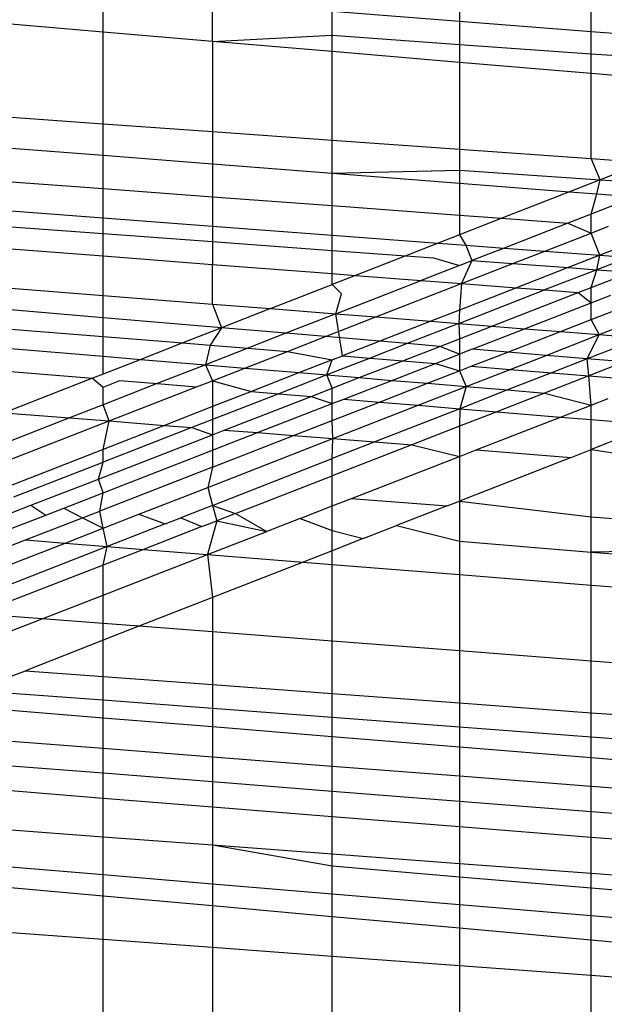
# Model space of a CAD drawing. Units: millimetres. Extents: x -17534 to -7965, y -67015 to -59059.
# Drawn here: x -11800 to -11798, y -66593 to -66590 of the extents above; entities that cross this region are included whole.
import ezdxf

# ---------------------------------------------------------------- set-up
doc = ezdxf.new("R2010")
doc.units = ezdxf.units.MM
doc.layers.add('Strefa bezpieczna', color=8, linetype='Continuous')
doc.dimstyles.get("Standard").update_dxf_attribs({"dimtxt": 180, "dimasz": 200, "dimexe": 0.18, "dimexo": 0.0625, "dimgap": 200, "dimtad": 0, "dimtih": 1, "dimtoh": 1, "dimlfac": 0.001, "dimzin": 0, "dimdsep": 46, "dimtxsty": 'Standard', "dimcen": 0.09, "dimse1": 1, "dimse2": 1, "dimadec": 0, "dimazin": 0, "dimtfac": 1, "dimtdec": 4, "dimtofl": 0, "dimtmove": 0, "dimatfit": 3, "dimfxl": 1, "dimtolj": 1, "dimtzin": 0, "dimarcsym": 0})

# ---------------------------------------------------------------- blocks, each defined once
blk = doc.blocks.new('*D22')
at = {"layer": 'Defpoints', "color": 0}
for p in [(-10590.3378, -61068.6522), (-17295.0067, -67014.5532), (-10591.2396, -67014.5532)]:
    blk.add_point(p, dxfattribs=at)
at = {"layer": 'Strefa bezpieczna', "color": 0, "lineweight": -2}
for p, q in [((-17295.0067, -61268.6522), (-17295.0067, -63751.6027)), ((-17295.0067, -66814.5532), (-17295.0067, -64331.6027))]:
    blk.add_line(p, q, dxfattribs=at)
at = {"layer": 'Strefa bezpieczna', "color": 0}
for points in [[(-17261.6733, -61268.6522), (-17328.34, -61268.6522), (-17295.0067, -61068.6522)], [(-17328.34, -66814.5532), (-17261.6733, -66814.5532), (-17295.0067, -67014.5532)]]:
    blk.add_solid(points, dxfattribs=at)
at = {"layer": 'Strefa bezpieczna', "color": 0, "insert": (-17295.0067, -64041.6027), "char_height": 180, "attachment_point": 5}
blk.add_mtext('\\A1;5.95', dxfattribs=at)

msp = doc.modelspace()

# ---------------------------------------------------------------- linework, layer by layer
for p, q in [((-11799.4732, -66590.2754), (-11799.4732, -66590.1842)), ((-11799.2148, -66590.2974), (-11799.2148, -66590.2044)), ((-11798.6308, -66590.189), (-11798.6308, -66590.2502)), ((-11798.3197, -66590.2746), (-11798.3197, -66590.2105)), ((-11798.6308, -66590.2502), (-11798.9316, -66590.2266)), ((-11798.9316, -66590.2832), (-11798.9316, -66590.2266)), ((-11799.4732, -66590.2754), (-11799.7007, -66590.256)), ((-11798.3197, -66590.2746), (-11798.6308, -66590.2502)), ((-11798.6308, -66590.2502), (-11798.6308, -66590.3047)), ((-11799.2148, -66590.2974), (-11799.4732, -66590.2754)), ((-11799.4732, -66590.4922), (-11799.4732, -66590.2754)), ((-11798.006, -66590.2992), (-11798.3197, -66590.2746)), ((-11798.3197, -66590.3268), (-11798.3197, -66590.2746)), ((-11799.2148, -66590.2974), (-11798.9316, -66590.2832)), ((-11798.9316, -66590.3216), (-11799.2148, -66590.2974)), ((-11799.2148, -66590.2974), (-11799.2148, -66590.5106)), ((-11798.9316, -66590.2832), (-11798.6308, -66590.3047)), ((-11798.9316, -66590.3216), (-11798.9316, -66590.2832)), ((-11798.6308, -66590.3472), (-11798.9316, -66590.3216)), ((-11798.9316, -66590.5308), (-11798.9316, -66590.3216)), ((-11798.6308, -66590.3047), (-11798.3197, -66590.3268)), ((-11798.6308, -66590.3047), (-11798.6308, -66590.3472)), ((-11798.3197, -66590.3268), (-11798.006, -66590.3492)), ((-11798.3197, -66590.3737), (-11798.3197, -66590.3268)), ((-11798.3197, -66590.3737), (-11798.6308, -66590.3472)), ((-11798.6308, -66590.3472), (-11798.6308, -66590.5522)), ((-11798.006, -66590.4005), (-11798.3197, -66590.3737)), ((-11798.3197, -66590.5744), (-11798.3197, -66590.3737)), ((-11799.7007, -66590.4759), (-11799.4732, -66590.4922)), ((-11799.4732, -66590.4922), (-11799.2148, -66590.5106)), ((-11799.4732, -66590.5669), (-11799.4732, -66590.4922)), ((-11799.2148, -66590.5106), (-11798.9316, -66590.5308)), ((-11799.2148, -66590.5106), (-11799.2148, -66590.5871)), ((-11798.9316, -66590.5308), (-11798.6308, -66590.5522)), ((-11798.9316, -66590.6092), (-11798.9316, -66590.5308)), ((-11799.7007, -66590.5492), (-11799.4732, -66590.5669)), ((-11798.6308, -66590.5522), (-11798.3197, -66590.5744)), ((-11798.6308, -66590.5522), (-11798.6308, -66590.602)), ((-11799.4732, -66590.5669), (-11799.2148, -66590.5871)), ((-11799.4732, -66590.6454), (-11799.4732, -66590.5669)), ((-11798.3197, -66590.5744), (-11798.1928, -66590.5835)), ((-11798.2979, -66590.6246), (-11798.3197, -66590.5744)), ((-11798.1928, -66590.5835), (-11798.2979, -66590.6246)), ((-11799.2148, -66590.5871), (-11798.9316, -66590.6092)), ((-11799.2148, -66590.5871), (-11799.2148, -66590.6647)), ((-11798.9316, -66590.6092), (-11798.6308, -66590.602)), ((-11798.6308, -66590.602), (-11798.2979, -66590.6246)), ((-11798.6308, -66590.602), (-11798.6308, -66590.6326)), ((-11799.7007, -66590.6285), (-11799.4732, -66590.6454)), ((-11798.9316, -66590.6092), (-11798.6308, -66590.6326)), ((-11798.9316, -66590.6858), (-11798.9316, -66590.6092)), ((-11798.2979, -66590.6246), (-11798.3704, -66590.6529)), ((-11798.306, -66590.658), (-11798.2979, -66590.6246)), ((-11798.2979, -66590.6246), (-11798.1397, -66590.6353)), ((-11799.4732, -66590.6454), (-11799.2148, -66590.6647)), ((-11799.4732, -66590.7147), (-11799.4732, -66590.6454)), ((-11798.6308, -66590.6326), (-11798.3704, -66590.6529)), ((-11798.6308, -66590.6326), (-11798.6308, -66590.7082)), ((-11798.3704, -66590.6529), (-11798.5308, -66590.7157)), ((-11798.3704, -66590.6529), (-11798.306, -66590.658)), ((-11799.2148, -66590.6647), (-11798.9316, -66590.6858)), ((-11799.2148, -66590.6647), (-11799.2148, -66590.7342)), ((-11798.3197, -66590.7057), (-11798.306, -66590.658)), ((-11798.2156, -66590.665), (-11798.3197, -66590.7057)), ((-11798.306, -66590.658), (-11798.2156, -66590.665)), ((-11799.7007, -66590.6976), (-11799.4732, -66590.7147)), ((-11798.9316, -66590.6858), (-11798.6308, -66590.7082)), ((-11798.9316, -66590.7555), (-11798.9316, -66590.6858)), ((-11799.4732, -66590.7147), (-11799.2148, -66590.7342)), ((-11799.4732, -66590.7521), (-11799.4732, -66590.7147)), ((-11798.6308, -66590.7082), (-11798.5308, -66590.7157)), ((-11798.6308, -66590.7082), (-11798.6308, -66590.7548)), ((-11798.5308, -66590.7157), (-11798.6308, -66590.7548)), ((-11798.5308, -66590.7157), (-11798.3749, -66590.7273)), ((-11798.3197, -66590.7057), (-11798.3749, -66590.7273)), ((-11798.3197, -66590.7506), (-11798.3197, -66590.7057)), ((-11799.7007, -66590.7355), (-11799.4732, -66590.7521)), ((-11799.2148, -66590.7342), (-11798.9316, -66590.7555)), ((-11799.2148, -66590.7342), (-11799.2148, -66590.771)), ((-11798.3749, -66590.7273), (-11798.5253, -66590.7861)), ((-11798.3749, -66590.7273), (-11798.3197, -66590.7506)), ((-11798.3197, -66590.7506), (-11798.2784, -66590.7345)), ((-11798.1484, -66590.7442), (-11798.2991, -66590.8031)), ((-11799.4732, -66590.7521), (-11799.2148, -66590.771)), ((-11799.4732, -66590.8048), (-11799.4732, -66590.7521)), ((-11798.9316, -66590.7555), (-11798.681, -66590.7744)), ((-11798.9316, -66590.7917), (-11798.9316, -66590.7555)), ((-11798.6308, -66590.7548), (-11798.681, -66590.7744)), ((-11798.6308, -66590.7548), (-11798.6159, -66590.7793)), ((-11798.4292, -66590.7933), (-11798.3197, -66590.7506)), ((-11798.2991, -66590.8031), (-11798.3197, -66590.7506)), ((-11799.7007, -66590.7873), (-11799.4732, -66590.8048)), ((-11799.2148, -66590.771), (-11798.9316, -66590.7917)), ((-11799.2148, -66590.771), (-11799.2148, -66590.8248)), ((-11798.9316, -66590.7917), (-11798.7577, -66590.8044)), ((-11798.9316, -66590.8466), (-11798.9316, -66590.7917)), ((-11798.681, -66590.7744), (-11798.7577, -66590.8044)), ((-11798.681, -66590.7744), (-11798.6159, -66590.7793)), ((-11798.6159, -66590.7793), (-11798.5253, -66590.7861)), ((-11798.6159, -66590.7793), (-11798.6013, -66590.8158)), ((-11798.5253, -66590.7861), (-11798.6013, -66590.8158)), ((-11798.5253, -66590.7861), (-11798.4292, -66590.7933)), ((-11798.5049, -66590.8229), (-11798.4292, -66590.7933)), ((-11798.4292, -66590.7933), (-11798.2991, -66590.8031)), ((-11799.4732, -66590.8048), (-11799.2148, -66590.8248)), ((-11799.4732, -66590.8982), (-11799.4732, -66590.8048)), ((-11798.7577, -66590.8044), (-11798.8765, -66590.8509)), ((-11798.7577, -66590.8044), (-11798.6923, -66590.8092)), ((-11798.6923, -66590.8092), (-11798.6308, -66590.8274)), ((-11798.6308, -66590.8274), (-11798.6013, -66590.8158)), ((-11798.6013, -66590.8158), (-11798.6261, -66590.8702)), ((-11798.6013, -66590.8158), (-11798.5049, -66590.8229)), ((-11798.2991, -66590.8031), (-11798.3741, -66590.8324)), ((-11798.3064, -66590.8374), (-11798.2991, -66590.8031)), ((-11798.2316, -66590.8082), (-11798.3064, -66590.8374)), ((-11798.2991, -66590.8031), (-11798.2316, -66590.8082)), ((-11799.2148, -66590.8248), (-11798.9316, -66590.8466)), ((-11799.2148, -66590.9186), (-11799.2148, -66590.8248)), ((-11798.6308, -66590.8274), (-11798.7214, -66590.8628)), ((-11798.6261, -66590.8702), (-11798.5049, -66590.8229)), ((-11798.5049, -66590.8229), (-11798.3741, -66590.8324)), ((-11798.3741, -66590.8324), (-11798.4962, -66590.8802)), ((-11798.3064, -66590.8374), (-11798.4294, -66590.8853)), ((-11798.3741, -66590.8324), (-11798.3064, -66590.8374)), ((-11798.3197, -66590.8796), (-11798.3064, -66590.8374)), ((-11798.3064, -66590.8374), (-11798.2262, -66590.8432)), ((-11798.9316, -66590.8466), (-11798.8765, -66590.8509)), ((-11798.9316, -66590.8724), (-11798.9316, -66590.8466)), ((-11798.8765, -66590.8509), (-11798.9316, -66590.8724)), ((-11798.923, -66590.9417), (-11798.7214, -66590.8628)), ((-11798.8765, -66590.8509), (-11798.7214, -66590.8628)), ((-11798.7214, -66590.8628), (-11798.6261, -66590.8702)), ((-11798.3197, -66590.8796), (-11798.2262, -66590.8432)), ((-11799.7007, -66590.8802), (-11799.4732, -66590.8982)), ((-11799.0775, -66590.9294), (-11798.9316, -66590.8724)), ((-11798.91, -66590.8944), (-11798.9316, -66590.8724)), ((-11798.8284, -66590.9491), (-11798.6261, -66590.8702)), ((-11798.6326, -66590.9646), (-11798.4294, -66590.8853)), ((-11798.6261, -66590.8702), (-11798.6308, -66590.9328)), ((-11798.4962, -66590.8802), (-11798.6308, -66590.9328)), ((-11798.6261, -66590.8702), (-11798.4962, -66590.8802)), ((-11798.4962, -66590.8802), (-11798.4294, -66590.8853)), ((-11798.4294, -66590.8853), (-11798.3502, -66590.8914)), ((-11798.3502, -66590.8914), (-11798.3197, -66590.8796)), ((-11798.3197, -66590.9157), (-11798.3197, -66590.8796)), ((-11799.4732, -66590.8982), (-11799.2148, -66590.9186)), ((-11799.4732, -66590.9511), (-11799.4732, -66590.8982)), ((-11798.923, -66590.9417), (-11798.91, -66590.8944)), ((-11798.5543, -66590.9708), (-11798.3502, -66590.8914)), ((-11798.3502, -66590.8914), (-11798.3197, -66590.9157)), ((-11798.3197, -66590.9157), (-11798.2727, -66590.8974)), ((-11798.3197, -66590.9554), (-11798.1878, -66590.904)), ((-11799.4732, -66590.9511), (-11799.7007, -66590.9318)), ((-11799.2148, -66590.9186), (-11799.0775, -66590.9294)), ((-11799.2148, -66590.9186), (-11799.1935, -66590.9748)), ((-11799.0775, -66590.9294), (-11799.1935, -66590.9748)), ((-11799.0775, -66590.9294), (-11798.923, -66590.9417)), ((-11798.6308, -66590.9328), (-11798.6986, -66590.9594)), ((-11798.6308, -66590.9328), (-11798.6326, -66590.9646)), ((-11798.4769, -66590.9769), (-11798.3197, -66590.9157)), ((-11798.3197, -66590.9554), (-11798.3197, -66590.9157)), ((-11798.3002, -66590.9908), (-11798.0959, -66590.911)), ((-11799.1935, -66590.9748), (-11799.4732, -66590.9511)), ((-11799.4732, -66590.9953), (-11799.4732, -66590.9511)), ((-11798.923, -66590.9417), (-11799.0409, -66590.9878)), ((-11798.9478, -66590.9957), (-11798.8284, -66590.9491)), ((-11798.923, -66590.9417), (-11798.8284, -66590.9491)), ((-11798.9075, -66591.0411), (-11798.923, -66590.9417)), ((-11798.8284, -66590.9491), (-11798.6986, -66590.9594)), ((-11798.392, -66590.9836), (-11798.3197, -66590.9554)), ((-11798.3002, -66590.9908), (-11798.3197, -66590.9554)), ((-11799.7007, -66590.9769), (-11799.4732, -66590.9953)), ((-11799.1935, -66590.9748), (-11799.2848, -66591.0105)), ((-11799.1935, -66590.9748), (-11799.22, -66591.0158)), ((-11799.0409, -66590.9878), (-11799.1935, -66590.9748)), ((-11798.6986, -66590.9594), (-11798.8193, -66591.0066)), ((-11798.6326, -66590.9646), (-11798.7544, -66591.0121)), ((-11798.6986, -66590.9594), (-11798.6326, -66590.9646)), ((-11798.6326, -66590.9646), (-11798.5543, -66590.9708)), ((-11798.6326, -66590.9646), (-11798.6308, -66591.0005)), ((-11798.6308, -66591.0005), (-11798.5543, -66590.9708)), ((-11798.6008, -66591.0251), (-11798.4769, -66590.9769)), ((-11798.5543, -66590.9708), (-11798.4769, -66590.9769)), ((-11798.4769, -66590.9769), (-11798.392, -66590.9836)), ((-11799.4732, -66590.9953), (-11799.2848, -66591.0105)), ((-11799.4732, -66591.042), (-11799.4732, -66590.9953)), ((-11799.0409, -66590.9878), (-11799.1309, -66591.023)), ((-11798.9478, -66590.9957), (-11799.0409, -66590.9878)), ((-11799.0372, -66591.0306), (-11798.9478, -66590.9957)), ((-11798.8193, -66591.0066), (-11798.9478, -66590.9957)), ((-11798.6774, -66591.0186), (-11798.6308, -66591.0005)), ((-11798.6308, -66591.0005), (-11798.6308, -66591.0368)), ((-11798.5168, -66591.0322), (-11798.392, -66590.9836)), ((-11798.426, -66591.0399), (-11798.3002, -66590.9908)), ((-11798.392, -66590.9836), (-11798.3002, -66590.9908)), ((-11798.3289, -66591.0482), (-11798.3002, -66590.9908)), ((-11798.2021, -66590.9986), (-11798.3289, -66591.0482)), ((-11798.3002, -66590.9908), (-11798.2021, -66590.9986)), ((-11799.7007, -66591.023), (-11799.4732, -66591.042)), ((-11799.2848, -66591.0105), (-11799.3842, -66591.0494)), ((-11799.2848, -66591.0105), (-11799.22, -66591.0158)), ((-11799.22, -66591.0158), (-11799.2311, -66591.0622)), ((-11799.1309, -66591.023), (-11799.2311, -66591.0622)), ((-11799.22, -66591.0158), (-11799.1309, -66591.023)), ((-11799.1309, -66591.023), (-11799.0372, -66591.0306)), ((-11798.8193, -66591.0066), (-11798.9075, -66591.0411)), ((-11798.7544, -66591.0121), (-11798.8422, -66591.0463)), ((-11798.7544, -66591.0121), (-11798.8193, -66591.0066)), ((-11798.7648, -66591.0526), (-11798.6774, -66591.0186)), ((-11798.6774, -66591.0186), (-11798.7544, -66591.0121)), ((-11798.6308, -66591.0368), (-11798.6774, -66591.0186)), ((-11798.6008, -66591.0251), (-11798.6308, -66591.0368)), ((-11798.5168, -66591.0322), (-11798.6008, -66591.0251)), ((-11799.4732, -66591.042), (-11799.3842, -66591.0494)), ((-11799.4732, -66591.0842), (-11799.4732, -66591.042)), ((-11799.3842, -66591.0494), (-11799.4732, -66591.0842)), ((-11799.3842, -66591.0494), (-11799.2311, -66591.0622)), ((-11799.1381, -66591.0699), (-11799.0372, -66591.0306)), ((-11799.0372, -66591.0306), (-11798.9316, -66591.0505)), ((-11798.8422, -66591.0463), (-11798.9442, -66591.0861)), ((-11798.9316, -66591.0505), (-11798.9075, -66591.0411)), ((-11798.9075, -66591.0411), (-11798.8422, -66591.0463)), ((-11798.8422, -66591.0463), (-11798.7648, -66591.0526)), ((-11798.6875, -66591.0589), (-11798.6308, -66591.0368)), ((-11798.6308, -66591.0368), (-11798.6308, -66591.0767)), ((-11798.6028, -66591.0657), (-11798.5168, -66591.0322)), ((-11798.426, -66591.0399), (-11798.5168, -66591.0322)), ((-11798.511, -66591.0731), (-11798.426, -66591.0399)), ((-11798.3289, -66591.0482), (-11798.426, -66591.0399)), ((-11798.3289, -66591.0482), (-11798.413, -66591.0811)), ((-11798.2409, -66591.0556), (-11798.3289, -66591.0482)), ((-11798.3246, -66591.0882), (-11798.3289, -66591.0482)), ((-11799.2311, -66591.0622), (-11799.3451, -66591.1067)), ((-11799.2311, -66591.0622), (-11799.1381, -66591.0699)), ((-11799.2311, -66591.0622), (-11799.2148, -66591.0999)), ((-11799.2148, -66591.0999), (-11799.1381, -66591.0699)), ((-11799.1381, -66591.0699), (-11799.009, -66591.0807)), ((-11798.9316, -66591.0505), (-11799.009, -66591.0807)), ((-11798.9442, -66591.0861), (-11798.9316, -66591.0505)), ((-11798.8675, -66591.0925), (-11798.7648, -66591.0526)), ((-11798.7905, -66591.099), (-11798.6875, -66591.0589)), ((-11798.7648, -66591.0526), (-11798.6875, -66591.0589)), ((-11798.6875, -66591.0589), (-11798.6308, -66591.0767)), ((-11798.6308, -66591.0767), (-11798.6028, -66591.0657)), ((-11798.6028, -66591.0657), (-11798.511, -66591.0731)), ((-11798.2409, -66591.0556), (-11798.3246, -66591.0882)), ((-11799.4983, -66591.094), (-11799.7068, -66591.1756)), ((-11799.7007, -66591.0772), (-11799.4983, -66591.094)), ((-11799.4732, -66591.0842), (-11799.4983, -66591.094)), ((-11799.4983, -66591.094), (-11799.4732, -66591.1149)), ((-11799.009, -66591.0807), (-11799.1226, -66591.1252)), ((-11798.9442, -66591.0861), (-11799.0581, -66591.1305)), ((-11799.009, -66591.0807), (-11798.9442, -66591.0861)), ((-11798.9442, -66591.0861), (-11798.8675, -66591.0925)), ((-11798.9316, -66591.1175), (-11798.9442, -66591.0861)), ((-11798.9316, -66591.1175), (-11798.8675, -66591.0925)), ((-11798.8675, -66591.0925), (-11798.7905, -66591.099)), ((-11798.7061, -66591.106), (-11798.6308, -66591.0767)), ((-11798.6308, -66591.0767), (-11798.6148, -66591.1136)), ((-11798.6148, -66591.1136), (-11798.511, -66591.0731)), ((-11798.413, -66591.0811), (-11798.5172, -66591.1218)), ((-11798.511, -66591.0731), (-11798.413, -66591.0811)), ((-11798.3246, -66591.0882), (-11798.4295, -66591.1291)), ((-11798.413, -66591.0811), (-11798.3246, -66591.0882)), ((-11798.3246, -66591.0882), (-11798.1731, -66591.1005)), ((-11798.3197, -66591.1576), (-11798.3246, -66591.0882)), ((-11799.4732, -66591.1149), (-11799.4335, -66591.0994)), ((-11799.3451, -66591.1067), (-11799.4732, -66591.1568)), ((-11799.4732, -66591.1568), (-11799.4732, -66591.1149)), ((-11799.4588, -66591.1951), (-11799.2521, -66591.1144)), ((-11799.4335, -66591.0994), (-11799.3451, -66591.1067)), ((-11799.3451, -66591.1067), (-11799.2521, -66591.1144)), ((-11799.2521, -66591.1144), (-11799.2148, -66591.0999)), ((-11799.2148, -66591.0999), (-11799.1226, -66591.1252)), ((-11799.2148, -66591.0999), (-11799.2148, -66591.1612)), ((-11798.9816, -66591.1369), (-11798.9316, -66591.1175)), ((-11798.9316, -66591.1539), (-11798.9316, -66591.1175)), ((-11798.9044, -66591.1433), (-11798.7905, -66591.099)), ((-11798.8197, -66591.1503), (-11798.7061, -66591.106)), ((-11798.7905, -66591.099), (-11798.7061, -66591.106)), ((-11798.7281, -66591.1579), (-11798.6148, -66591.1136)), ((-11798.7061, -66591.106), (-11798.6148, -66591.1136)), ((-11798.6148, -66591.1136), (-11798.6302, -66591.166)), ((-11798.6148, -66591.1136), (-11798.5172, -66591.1218)), ((-11799.1226, -66591.1252), (-11799.2148, -66591.1612)), ((-11799.0581, -66591.1305), (-11799.2148, -66591.1916)), ((-11799.1866, -66591.2166), (-11798.9816, -66591.1369)), ((-11799.1226, -66591.1252), (-11799.0581, -66591.1305)), ((-11799.0581, -66591.1305), (-11798.9816, -66591.1369)), ((-11798.9816, -66591.1369), (-11798.9316, -66591.1539)), ((-11798.5172, -66591.1218), (-11798.6302, -66591.166)), ((-11798.4295, -66591.1291), (-11798.5428, -66591.1733)), ((-11798.5172, -66591.1218), (-11798.4295, -66591.1291)), ((-11798.4295, -66591.1291), (-11798.3197, -66591.1576)), ((-11798.3197, -66591.1576), (-11798.2789, -66591.1417)), ((-11799.4732, -66591.1568), (-11799.5522, -66591.1877)), ((-11799.4588, -66591.1951), (-11799.4732, -66591.1568)), ((-11799.2148, -66591.1612), (-11799.3278, -66591.2054)), ((-11799.2148, -66591.1612), (-11799.2148, -66591.1916)), ((-11799.1085, -66591.2227), (-11798.9316, -66591.1539)), ((-11798.9316, -66591.1539), (-11798.9044, -66591.1433)), ((-11798.9316, -66591.1939), (-11798.8197, -66591.1503)), ((-11798.9316, -66591.1939), (-11798.9316, -66591.1539)), ((-11798.9301, -66591.2368), (-11798.7281, -66591.1579)), ((-11798.9044, -66591.1433), (-11798.8197, -66591.1503)), ((-11798.8197, -66591.1503), (-11798.7281, -66591.1579)), ((-11798.7281, -66591.1579), (-11798.6302, -66591.166)), ((-11798.3921, -66591.1858), (-11798.3197, -66591.1576)), ((-11798.3197, -66591.1918), (-11798.3197, -66591.1576)), ((-11799.7068, -66591.1756), (-11799.5522, -66591.1877)), ((-11799.5522, -66591.1877), (-11799.7007, -66591.2458)), ((-11799.5522, -66591.1877), (-11799.4588, -66591.1951)), ((-11798.6302, -66591.166), (-11798.8311, -66591.2446)), ((-11798.6302, -66591.166), (-11798.6308, -66591.2076)), ((-11798.5428, -66591.1733), (-11798.6308, -66591.2076)), ((-11798.6302, -66591.166), (-11798.5428, -66591.1733)), ((-11798.5915, -66591.2635), (-11798.3921, -66591.1858)), ((-11798.5428, -66591.1733), (-11798.3921, -66591.1858)), ((-11798.3921, -66591.1858), (-11798.3197, -66591.1918)), ((-11799.7007, -66591.2895), (-11799.4588, -66591.1951)), ((-11799.4732, -66591.2623), (-11799.4588, -66591.1951)), ((-11799.3278, -66591.2054), (-11799.4732, -66591.2623)), ((-11799.2632, -66591.2105), (-11799.4732, -66591.2924)), ((-11799.4588, -66591.1951), (-11799.3278, -66591.2054)), ((-11799.3278, -66591.2054), (-11799.2632, -66591.2105)), ((-11799.2148, -66591.1916), (-11799.2632, -66591.2105)), ((-11799.2632, -66591.2105), (-11799.2148, -66591.2275)), ((-11799.2148, -66591.1916), (-11799.2148, -66591.2275)), ((-11799.0228, -66591.2295), (-11798.9316, -66591.1939)), ((-11798.9301, -66591.2368), (-11798.9316, -66591.1939)), ((-11798.6308, -66591.2076), (-11798.7435, -66591.2515)), ((-11798.6308, -66591.2076), (-11798.6308, -66591.2788)), ((-11798.3197, -66591.1918), (-11798.1703, -66591.2042)), ((-11798.3197, -66591.2626), (-11798.3197, -66591.1918)), ((-11798.1703, -66591.2042), (-11798.3197, -66591.2626)), ((-11799.4842, -66591.3323), (-11799.2148, -66591.2275)), ((-11799.2148, -66591.2275), (-11799.1866, -66591.2166)), ((-11799.2148, -66591.2641), (-11799.1085, -66591.2227)), ((-11799.2148, -66591.2275), (-11799.2148, -66591.2641)), ((-11799.2148, -66591.3043), (-11799.0228, -66591.2295)), ((-11799.1866, -66591.2166), (-11799.1085, -66591.2227)), ((-11799.1085, -66591.2227), (-11799.0228, -66591.2295)), ((-11799.0228, -66591.2295), (-11798.9301, -66591.2368)), ((-11799.2256, -66591.3521), (-11798.9301, -66591.2368)), ((-11798.9316, -66591.2839), (-11798.9301, -66591.2368)), ((-11798.8311, -66591.2446), (-11798.9316, -66591.2839)), ((-11798.7435, -66591.2515), (-11798.9316, -66591.3248)), ((-11798.9301, -66591.2368), (-11798.8311, -66591.2446)), ((-11798.8311, -66591.2446), (-11798.7435, -66591.2515)), ((-11798.7435, -66591.2515), (-11798.6308, -66591.2788)), ((-11799.4732, -66591.2623), (-11799.7007, -66591.3512)), ((-11799.4732, -66591.2924), (-11799.4732, -66591.2623)), ((-11799.4732, -66591.3647), (-11799.2148, -66591.2641)), ((-11799.2148, -66591.2641), (-11799.2148, -66591.3043)), ((-11798.8859, -66591.3782), (-11798.6308, -66591.2788)), ((-11798.6308, -66591.2788), (-11798.5915, -66591.2635)), ((-11798.6308, -66591.2788), (-11798.6308, -66591.3843)), ((-11798.3671, -66591.2812), (-11798.6308, -66591.3843)), ((-11798.5915, -66591.2635), (-11798.3671, -66591.2812)), ((-11798.3671, -66591.2812), (-11798.3197, -66591.2626)), ((-11798.3197, -66591.2626), (-11798.006, -66591.3096)), ((-11798.3197, -66591.4216), (-11798.3197, -66591.2626)), ((-11799.6838, -66591.3746), (-11799.4732, -66591.2924)), ((-11799.4842, -66591.3323), (-11799.4732, -66591.2924)), ((-11799.2148, -66591.3043), (-11799.4809, -66591.408)), ((-11799.2148, -66591.3043), (-11799.2256, -66591.3521)), ((-11799.2148, -66591.3946), (-11798.9316, -66591.2839)), ((-11798.9316, -66591.3248), (-11798.9316, -66591.2839)), ((-11799.1603, -66591.4139), (-11798.9316, -66591.3248)), ((-11798.9316, -66591.396), (-11798.9316, -66591.3248)), ((-11799.6441, -66591.3944), (-11799.4842, -66591.3323)), ((-11799.4732, -66591.3647), (-11799.4842, -66591.3323)), ((-11799.3885, -66591.4157), (-11799.2256, -66591.3521)), ((-11799.2256, -66591.3521), (-11799.2148, -66591.3946)), ((-11799.5662, -66591.4009), (-11799.4732, -66591.3647)), ((-11799.4809, -66591.408), (-11799.4732, -66591.3647)), ((-11799.6882, -66591.4116), (-11799.6441, -66591.3944)), ((-11799.6441, -66591.3944), (-11799.6087, -66591.4175)), ((-11799.2148, -66591.3946), (-11799.2898, -66591.424)), ((-11799.2148, -66591.3946), (-11799.1603, -66591.4139)), ((-11799.2148, -66591.3946), (-11799.2044, -66591.4311)), ((-11799.007, -66591.4254), (-11798.9316, -66591.396)), ((-11798.9316, -66591.396), (-11798.8859, -66591.3782)), ((-11798.9316, -66591.4538), (-11798.9316, -66591.396)), ((-11798.8859, -66591.3782), (-11798.6596, -66591.3955)), ((-11798.6596, -66591.3955), (-11798.7795, -66591.4425)), ((-11798.6596, -66591.3955), (-11798.6308, -66591.3843)), ((-11798.6308, -66591.3843), (-11798.3197, -66591.4216)), ((-11798.6308, -66591.3843), (-11798.6308, -66591.4789)), ((-11799.7007, -66591.4532), (-11799.6087, -66591.4175)), ((-11799.6087, -66591.4175), (-11799.5662, -66591.4009)), ((-11799.5662, -66591.4009), (-11799.5216, -66591.4239)), ((-11799.5216, -66591.4239), (-11799.4809, -66591.408)), ((-11799.4732, -66591.4488), (-11799.4809, -66591.408)), ((-11799.4732, -66591.4488), (-11799.3885, -66591.4157)), ((-11799.3885, -66591.4157), (-11799.3267, -66591.4384)), ((-11799.1603, -66591.4139), (-11799.2044, -66591.4311)), ((-11799.1603, -66591.4139), (-11799.0863, -66591.4563)), ((-11798.3197, -66591.4216), (-11798.006, -66591.4457)), ((-11798.3197, -66591.5049), (-11798.3197, -66591.4216)), ((-11799.6562, -66591.4764), (-11799.5216, -66591.4239)), ((-11799.5216, -66591.4239), (-11799.4732, -66591.4488)), ((-11799.3267, -66591.4384), (-11799.4632, -66591.4918)), ((-11799.2398, -66591.4449), (-11799.3777, -66591.4986)), ((-11799.3267, -66591.4384), (-11799.2898, -66591.424)), ((-11799.2898, -66591.424), (-11799.2398, -66591.4449)), ((-11799.2398, -66591.4449), (-11799.2044, -66591.4311)), ((-11799.2044, -66591.4311), (-11799.2261, -66591.5107)), ((-11799.2044, -66591.4311), (-11799.0863, -66591.4563)), ((-11799.007, -66591.4254), (-11799.0863, -66591.4563)), ((-11799.007, -66591.4254), (-11798.9316, -66591.4538)), ((-11798.8582, -66591.4732), (-11798.7795, -66591.4425)), ((-11798.7795, -66591.4425), (-11798.6308, -66591.4789)), ((-11799.5629, -66591.4838), (-11799.4732, -66591.4488)), ((-11799.4632, -66591.4918), (-11799.4732, -66591.4488)), ((-11799.2261, -66591.5107), (-11799.0863, -66591.4563)), ((-11798.9316, -66591.4538), (-11798.8582, -66591.4732)), ((-11798.9316, -66591.5019), (-11798.9316, -66591.4538)), ((-11799.7007, -66591.4937), (-11799.6562, -66591.4764)), ((-11799.7007, -66591.5376), (-11799.5629, -66591.4838)), ((-11799.4632, -66591.4918), (-11799.7007, -66591.5846)), ((-11799.6562, -66591.4764), (-11799.5629, -66591.4838)), ((-11799.5629, -66591.4838), (-11799.4632, -66591.4918)), ((-11799.4732, -66591.5358), (-11799.4632, -66591.4918)), ((-11799.4632, -66591.4918), (-11799.3777, -66591.4986)), ((-11798.8582, -66591.4732), (-11798.9316, -66591.5019)), ((-11798.6308, -66591.4789), (-11798.3197, -66591.5049)), ((-11798.6308, -66591.4789), (-11798.6308, -66591.5583)), ((-11799.3777, -66591.4986), (-11799.4732, -66591.5358)), ((-11799.4732, -66591.607), (-11799.2261, -66591.5107)), ((-11799.3777, -66591.4986), (-11799.2261, -66591.5107)), ((-11799.2261, -66591.5107), (-11799.0002, -66591.5288)), ((-11799.2261, -66591.5107), (-11799.2148, -66591.6127)), ((-11798.9316, -66591.5019), (-11799.0002, -66591.5288)), ((-11798.9316, -66591.5342), (-11798.9316, -66591.5019)), ((-11798.006, -66591.5005), (-11798.3197, -66591.5049)), ((-11798.3197, -66591.5049), (-11798.006, -66591.531)), ((-11798.3197, -66591.5831), (-11798.3197, -66591.5049)), ((-11799.4732, -66591.5358), (-11799.7007, -66591.6244)), ((-11799.4732, -66591.607), (-11799.4732, -66591.5358)), ((-11799.0002, -66591.5288), (-11799.2148, -66591.6127)), ((-11799.0002, -66591.5288), (-11798.9316, -66591.5342)), ((-11798.9316, -66591.5342), (-11798.6308, -66591.5583)), ((-11798.9316, -66591.7157), (-11798.9316, -66591.5342)), ((-11798.6308, -66591.5583), (-11798.3197, -66591.5831)), ((-11798.6308, -66591.5583), (-11798.6308, -66591.7389)), ((-11798.3197, -66591.5831), (-11798.006, -66591.6082)), ((-11798.3197, -66591.7628), (-11798.3197, -66591.5831)), ((-11799.6171, -66591.6631), (-11799.4732, -66591.607)), ((-11799.4732, -66591.6741), (-11799.4732, -66591.607)), ((-11799.2148, -66591.6127), (-11799.3886, -66591.6806)), ((-11799.2148, -66591.6127), (-11799.2148, -66591.694)), ((-11799.6171, -66591.6631), (-11799.7007, -66591.6566)), ((-11799.7007, -66591.6956), (-11799.6171, -66591.6631)), ((-11799.4732, -66591.6741), (-11799.6171, -66591.6631)), ((-11799.3886, -66591.6806), (-11799.4732, -66591.6741)), ((-11799.4732, -66591.7137), (-11799.4732, -66591.6741)), ((-11799.3886, -66591.6806), (-11799.4732, -66591.7137)), ((-11799.2148, -66591.694), (-11799.3886, -66591.6806)), ((-11798.9316, -66591.7157), (-11799.2148, -66591.694)), ((-11799.2148, -66591.694), (-11799.2148, -66591.8184)), ((-11799.4732, -66591.7137), (-11799.6568, -66591.7855)), ((-11799.4732, -66591.7992), (-11799.4732, -66591.7137)), ((-11798.6308, -66591.7389), (-11798.9316, -66591.7157)), ((-11798.9316, -66591.8394), (-11798.9316, -66591.7157)), ((-11798.3197, -66591.7628), (-11798.6308, -66591.7389)), ((-11798.6308, -66591.7389), (-11798.6308, -66591.8617)), ((-11798.006, -66591.7869), (-11798.3197, -66591.7628)), ((-11798.3197, -66591.8848), (-11798.3197, -66591.7628)), ((-11799.7007, -66591.8027), (-11799.6568, -66591.7855)), ((-11799.6568, -66591.7855), (-11799.4732, -66591.7992)), ((-11799.4732, -66591.7992), (-11799.2148, -66591.8184)), ((-11799.4732, -66591.8546), (-11799.4732, -66591.7992)), ((-11799.7007, -66591.8375), (-11799.4732, -66591.8546)), ((-11799.2148, -66591.8184), (-11798.9316, -66591.8394)), ((-11799.2148, -66591.8184), (-11799.2148, -66591.8741)), ((-11798.9316, -66591.8394), (-11798.6308, -66591.8617)), ((-11798.9316, -66591.8955), (-11798.9316, -66591.8394)), ((-11799.4732, -66591.8546), (-11799.2148, -66591.8741)), ((-11799.4732, -66591.8975), (-11799.4732, -66591.8546)), ((-11798.6308, -66591.8617), (-11798.3197, -66591.8848)), ((-11798.6308, -66591.8617), (-11798.6308, -66591.9181)), ((-11799.4732, -66591.8975), (-11799.7007, -66591.8789)), ((-11799.2148, -66591.8741), (-11798.9316, -66591.8955)), ((-11799.2148, -66591.8741), (-11799.2148, -66591.9186)), ((-11798.3197, -66591.8848), (-11798.006, -66591.9081)), ((-11798.3197, -66591.9416), (-11798.3197, -66591.8848)), ((-11799.2148, -66591.9186), (-11799.4732, -66591.8975)), ((-11799.4732, -66591.9689), (-11799.4732, -66591.8975)), ((-11798.9316, -66591.8955), (-11798.6308, -66591.9181)), ((-11798.9316, -66591.9417), (-11798.9316, -66591.8955)), ((-11798.9316, -66591.9417), (-11799.2148, -66591.9186)), ((-11799.2148, -66591.9186), (-11799.2148, -66591.989)), ((-11798.6308, -66591.9181), (-11798.3197, -66591.9416)), ((-11798.6308, -66591.9181), (-11798.6308, -66591.9662)), ((-11799.7007, -66591.9512), (-11799.4732, -66591.9689)), ((-11798.6308, -66591.9662), (-11798.9316, -66591.9417)), ((-11798.9316, -66592.0109), (-11798.9316, -66591.9417)), ((-11798.3197, -66591.9416), (-11798.006, -66591.9652)), ((-11798.3197, -66591.9916), (-11798.3197, -66591.9416)), ((-11799.4732, -66591.9689), (-11799.2148, -66591.989)), ((-11799.4732, -66592.0274), (-11799.4732, -66591.9689)), ((-11798.3197, -66591.9916), (-11798.6308, -66591.9662)), ((-11798.6308, -66591.9662), (-11798.6308, -66592.0343)), ((-11799.2148, -66591.989), (-11798.9316, -66592.0109)), ((-11799.2148, -66591.989), (-11799.2148, -66592.0477)), ((-11798.006, -66592.0172), (-11798.3197, -66591.9916)), ((-11798.3197, -66592.0584), (-11798.3197, -66591.9916)), ((-11799.7007, -66592.0094), (-11799.4732, -66592.0274)), ((-11799.4732, -66592.0274), (-11799.2148, -66592.0477)), ((-11799.4732, -66592.0866), (-11799.4732, -66592.0274)), ((-11798.9316, -66592.0109), (-11798.6308, -66592.0343)), ((-11798.9316, -66592.0701), (-11798.9316, -66592.0109)), ((-11799.2148, -66592.0477), (-11798.9316, -66592.0701)), ((-11799.2148, -66592.0477), (-11799.2148, -66592.1073)), ((-11798.6308, -66592.0343), (-11798.3197, -66592.0584)), ((-11798.6308, -66592.0343), (-11798.6308, -66592.0938)), ((-11799.7007, -66592.0684), (-11799.4732, -66592.0866)), ((-11798.9316, -66592.0701), (-11798.6308, -66592.0938)), ((-11798.9316, -66592.1299), (-11798.9316, -66592.0701)), ((-11798.3197, -66592.0584), (-11798.006, -66592.0828)), ((-11798.3197, -66592.1183), (-11798.3197, -66592.0584)), ((-11799.4732, -66592.0866), (-11799.2148, -66592.1073)), ((-11799.4732, -66592.1781), (-11799.4732, -66592.0866)), ((-11798.6308, -66592.0938), (-11798.3197, -66592.1183)), ((-11798.6308, -66592.0938), (-11798.6308, -66592.154)), ((-11799.2148, -66592.1073), (-11798.9316, -66592.1299)), ((-11799.2148, -66592.1073), (-11799.2148, -66592.1975)), ((-11798.3197, -66592.1183), (-11798.006, -66592.143)), ((-11798.3197, -66592.1789), (-11798.3197, -66592.1183)), ((-11798.9316, -66592.1299), (-11798.6308, -66592.154)), ((-11798.9316, -66592.2187), (-11798.9316, -66592.1299)), ((-11799.7007, -66592.161), (-11799.4732, -66592.1781)), ((-11798.6308, -66592.154), (-11798.3197, -66592.1789)), ((-11798.6308, -66592.154), (-11798.6308, -66592.2413)), ((-11799.4732, -66592.1781), (-11799.2148, -66592.1975)), ((-11799.4732, -66592.2678), (-11799.4732, -66592.1781)), ((-11798.3197, -66592.1789), (-11798.006, -66592.204)), ((-11798.3197, -66592.2646), (-11798.3197, -66592.1789)), ((-11799.2148, -66592.1975), (-11798.9316, -66592.2187)), ((-11799.2148, -66592.1975), (-11798.9316, -66592.2469)), ((-11799.2148, -66592.1975), (-11799.2148, -66592.2894)), ((-11798.9316, -66592.2187), (-11798.6308, -66592.2413)), ((-11798.9316, -66592.2469), (-11798.9316, -66592.2187)), ((-11799.7007, -66592.2488), (-11799.4732, -66592.2678)), ((-11798.9316, -66592.2469), (-11798.6308, -66592.2726)), ((-11798.9316, -66592.3131), (-11798.9316, -66592.2469)), ((-11798.6308, -66592.2413), (-11798.3197, -66592.2646)), ((-11798.6308, -66592.2413), (-11798.6308, -66592.2726)), ((-11799.4732, -66592.2678), (-11799.2148, -66592.2894)), ((-11799.4732, -66592.3176), (-11799.4732, -66592.2678)), ((-11798.6308, -66592.2726), (-11798.3197, -66592.2991)), ((-11798.6308, -66592.2726), (-11798.6308, -66592.3382)), ((-11798.3197, -66592.2646), (-11798.006, -66592.2881)), ((-11798.3197, -66592.2991), (-11798.3197, -66592.2646)), ((-11799.7007, -66592.297), (-11799.4732, -66592.3176)), ((-11799.2148, -66592.2894), (-11798.9316, -66592.3131)), ((-11799.2148, -66592.2894), (-11799.2148, -66592.341)), ((-11798.3197, -66592.2991), (-11798.006, -66592.3259)), ((-11798.3197, -66592.3643), (-11798.3197, -66592.2991)), ((-11799.4732, -66592.3176), (-11799.2148, -66592.341)), ((-11799.4732, -66592.4205), (-11799.4732, -66592.3176)), ((-11798.9316, -66592.3131), (-11798.6308, -66592.3382)), ((-11798.9316, -66592.3666), (-11798.9316, -66592.3131)), ((-11799.2148, -66592.341), (-11798.9316, -66592.3666)), ((-11799.2148, -66592.341), (-11799.2148, -66592.4395)), ((-11798.6308, -66592.3382), (-11798.3197, -66592.3643)), ((-11798.6308, -66592.3382), (-11798.6308, -66592.3939)), ((-11798.9316, -66592.3666), (-11798.6308, -66592.3939)), ((-11798.9316, -66592.4604), (-11798.9316, -66592.3666)), ((-11798.3197, -66592.3643), (-11798.006, -66592.3905)), ((-11798.3197, -66592.4221), (-11798.3197, -66592.3643)), ((-11798.6308, -66592.3939), (-11798.3197, -66592.4221)), ((-11798.6308, -66592.3939), (-11798.6308, -66592.4825)), ((-11799.7007, -66592.4037), (-11799.4732, -66592.4205)), ((-11799.4732, -66592.4205), (-11799.2148, -66592.4395)), ((-11799.4732, -66592.5933), (-11799.4732, -66592.4205)), ((-11798.3197, -66592.4221), (-11798.006, -66592.4505)), ((-11798.3197, -66592.5055), (-11798.3197, -66592.4221)), ((-11799.2148, -66592.4395), (-11798.9316, -66592.4604)), ((-11799.2148, -66592.4395), (-11799.2148, -66592.6134)), ((-11798.9316, -66592.4604), (-11798.6308, -66592.4825)), ((-11798.9316, -66592.6355), (-11798.9316, -66592.4604)), ((-11798.6308, -66592.4825), (-11798.3197, -66592.5055)), ((-11798.6308, -66592.4825), (-11798.6308, -66592.6589)), ((-11798.3197, -66592.5055), (-11798.006, -66592.5286)), ((-11798.3197, -66592.6831), (-11798.3197, -66592.5055))]:
    msp.add_line(p, q)

# ---------------------------------------------------------------- dimensions: what is measured, and where the dimension line sits
at = {"layer": 'Strefa bezpieczna'}
dim = msp.add_linear_dim(base=(-17295.0067, -67014.5532), p1=(-10590.3378, -61068.6522), p2=(-10591.2396, -67014.5532), angle=90, dimstyle='Standard', dxfattribs=at)
dim.commit()
dim.dimension.update_dxf_attribs({"geometry": '*D22', "text_midpoint": (-17295.0067, -64041.6027)})

doc.saveas('drawing.dxf')
